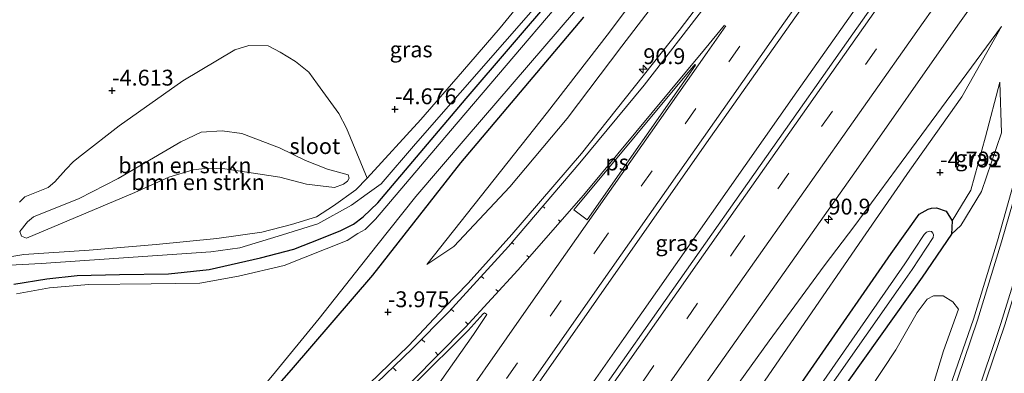
# Model space of a CAD drawing. Units: metres. Extents: x 159992 to 169731, y 506250 to 512502.
# Drawn here: x 165798 to 165953, y 510545 to 510601 of the extents above; entities that cross this region are included whole.
import ezdxf
from ezdxf.enums import TextEntityAlignment as Align

# ---------------------------------------------------------------- set-up
doc = ezdxf.new("R2010")
doc.units = ezdxf.units.M
doc.linetypes.add('VW-3-9_STREEP', pattern=[12, 3, -9])
doc.layers.get('0').update_dxf_attribs({"lineweight": 25})
for name, color, linetype, lineweight in [('B-ME-AM-KILOMETR-S-B1', 7, 'Continuous', 18), ('B-ME-BV-GELEIDECONSTRUCTIE-GELEIDERAIL-L-B1', 213, 'BV-GELEIDERAIL', 18), ('B-ME-GR-BOMENSTRUIKEN-GV-B6', 93, 'Continuous', 18), ('B-ME-GR-BOOM-GV-B6', 93, 'Continuous', 18), ('B-ME-GW-KRUINLIJN-L-B1', 93, 'Continuous', 18), ('B-ME-GW-TEENLIJN-L-B1', 93, 'Continuous', 18), ('B-ME-IE-GRASLAND-GV-B6', 93, 'Continuous', 18), ('B-ME-IE-HULPGEOMETRIE-L-B1', 53, 'Continuous', 18), ('B-ME-OG-WATER-GV-B6', 153, 'Continuous', 18), ('B-ME-VH-VERH_SOORT-BITUMEN-GV-B6', 8, 'IE-TERREINAFSCHEIDING-NATUURLIJK-HOUTWAL', 18), ('B-ME-VW-MARKERING-39STREEP-015-L-B1', 255, 'VW-3-9_STREEP', 18), ('B-ME-VW-MARKERING-STREEP-015-L-B1', 7, 'Continuous', 18), ('B-ME-VW-MARKERING-VLAKMARK-GV-B6', 7, 'Continuous', 18)]:
    doc.layers.add(name, color=color, linetype=linetype, lineweight=lineweight)
doc.layers.add('B-ME-GW-HOOGTEPUNT-S-B1', color=10, linetype='Continuous')
doc.layers.add('B-ME-GW-INSTEEKWATERGANG-L-B1', color=10, linetype='Continuous')
doc.styles.add('NLCS-ISO', font='NLCS-ISO.TTF')
doc.linetypes.add('BV-GELEIDERAIL', pattern='A,10,-3,[108,NLCS.SHX,S=1,R=0,X=0,Y=0],-3', length=16)
doc.linetypes.add('IE-TERREINAFSCHEIDING-NATUURLIJK-HOUTWAL', pattern='A,7,-1.5,[67,NLCS.SHX,S=0.75,R=45,X=0,Y=0],-1.5,7,-1.5,[70,NLCS.SHX,S=0.75,R=0,X=0,Y=0],-1.5', length=20)

# ---------------------------------------------------------------- blocks, each defined once
blk = doc.blocks.new('hecto')
for p, q in [((0, 0.625), (-0.625, 0)), ((0, -0.625), (0, 0.625)), ((-0.625, 0), (0.625, 0)), ((0.625, 0), (0, -0.625))]:
    blk.add_line(p, q)
blk = doc.blocks.new('hoogtepunt')
for p, q in [((-0.5, 0), (0.5, 0)), ((0, 0.5), (0, -0.5))]:
    blk.add_line(p, q)

msp = doc.modelspace()

# ---------------------------------------------------------------- linework, layer by layer
at = {"layer": 'B-ME-BV-GELEIDECONSTRUCTIE-GELEIDERAIL-L-B1'}
msp.add_polyline3d([(165800.7441, 510417.7438, -2.6077), (165813.185, 510435.8134, -2.6164), (165840.1162, 510474.7512, -2.6012), (165867.0492, 510513.4805, -2.572), (165893.1542, 510550.8123, -2.5842), (165920.4268, 510589.6903, -2.5586), (165941.4852, 510619.6037, -2.518), (165968.9817, 510658.3212, -2.5585), (165996.5354, 510697.029, -2.5244), (166006.1625, 510710.4631, -2.5209)], dxfattribs=at)
at = {"layer": 'B-ME-GR-BOMENSTRUIKEN-GV-B6'}
for points in [[(165884.783, 510613.43, -4.714), (165873.659, 510599.803, -4.728), (165867.737, 510592.918, -4.714), (165861.122, 510585.316, -4.748), (165852.699, 510576.078, -4.687)], [(165852.699, 510576.078, -4.687), (165849.409, 510583.987, -4.647), (165848.243, 510586.273, -4.633), (165844.86, 510590.877, -4.66), (165843.477, 510592.816, -4.687), (165841.422, 510594.452, -4.687), (165838.993, 510595.969, -4.687), (165837.099, 510596.924, -4.687), (165834.022, 510596.995, -4.687), (165831.848, 510596.313, -4.687), (165823.644, 510591.444, -4.512), (165813.601, 510584.341, -4.485), (165807.657, 510579.719, -4.485), (165806.385, 510578.711, -4.491), (165805.213, 510577.436, -4.491), (165803.488, 510575.482, -4.498), (165802.421, 510574.63, -4.498), (165798.736, 510573.151, -4.606), (165797.906, 510572.313, -4.606)], [(165797.906, 510572.313, -4.606), (165798.736, 510573.151, -4.606), (165802.421, 510574.63, -4.498), (165803.488, 510575.482, -4.498), (165805.213, 510577.436, -4.491), (165806.385, 510578.711, -4.491), (165807.657, 510579.719, -4.485), (165813.601, 510584.341, -4.485), (165823.644, 510591.444, -4.512), (165831.848, 510596.313, -4.687), (165834.022, 510596.995, -4.687), (165837.099, 510596.924, -4.687), (165838.993, 510595.969, -4.687), (165841.422, 510594.452, -4.687), (165843.477, 510592.816, -4.687), (165844.86, 510590.877, -4.66), (165848.243, 510586.273, -4.633), (165849.409, 510583.987, -4.647), (165852.699, 510576.078, -4.687)], [(165798.986, 510566.626, -4.235), (165798.203, 510566.958, -4.154), (165797.943, 510567.681, -4.181), (165799.159, 510569.21, -4.066), (165800.087, 510570.006, -4.215), (165807.319, 510572.861, -3.81), (165813.437, 510576.027, -3.594), (165823.347, 510581.812, -3.324), (165826.54, 510583.344, -3.324), (165829.838, 510583.572, -3.324), (165832.94, 510583.121, -3.297), (165838.893, 510580.869, -3.459), (165842.971, 510578.882, -3.553), (165846.441, 510577.477, -4.026), (165849.712, 510576.608, -4.377), (165849.839, 510576.092, -4.377), (165849.584, 510575.599, -4.377), (165848.946, 510575.131, -4.377), (165847.526, 510574.59, -4.377), (165843.131, 510575.152, -3.945), (165838.941, 510576.25, -3.648), (165830.234, 510577.569, -3.324), (165827.536, 510577.664, -3.243), (165825.266, 510577.38, -3.243), (165821.43, 510576.237, -3.324), (165816.1, 510573.81, -3.526), (165798.986, 510566.626, -4.235)], [(165798.986, 510566.626, -4.235), (165816.1, 510573.81, -3.526), (165821.43, 510576.237, -3.324), (165825.266, 510577.38, -3.243), (165827.536, 510577.664, -3.243), (165830.234, 510577.569, -3.324), (165838.941, 510576.25, -3.648), (165843.131, 510575.152, -3.945), (165847.526, 510574.59, -4.377), (165848.946, 510575.131, -4.377), (165849.584, 510575.599, -4.377), (165849.839, 510576.092, -4.377), (165849.712, 510576.608, -4.377), (165846.441, 510577.477, -4.026), (165842.971, 510578.882, -3.553), (165838.893, 510580.869, -3.459), (165832.94, 510583.121, -3.297), (165829.838, 510583.572, -3.324), (165826.54, 510583.344, -3.324), (165823.347, 510581.812, -3.324), (165813.437, 510576.027, -3.594), (165807.319, 510572.861, -3.81), (165800.087, 510570.006, -4.215), (165799.159, 510569.21, -4.066), (165797.943, 510567.681, -4.181), (165798.203, 510566.958, -4.154), (165798.986, 510566.626, -4.235)], [(165852.699, 510576.078, -4.687), (165850.882, 510574.25, -4.653), (165847.371, 510571.698, -4.586), (165844.701, 510569.995, -4.593), (165840.749, 510568.797, -4.552), (165836.083, 510567.579, -4.552), (165829.011, 510566.557, -4.545), (165819.43, 510565.641, -4.545), (165808.882, 510564.749, -4.512), (165798.572, 510564.075, -4.586), (165793.183, 510563.181, -4.626)]]:
    msp.add_polyline3d(points, dxfattribs=at)
at = {"layer": 'B-ME-GR-BOOM-GV-B6'}
msp.add_polyline3d([(165851.12, 510425.087, -4.49), (165859.52, 510439.683, -4.499), (165870.93, 510455.818, -4.478), (165883.186, 510474.106, -4.499), (165895.13, 510493.42, -4.315), (165901.574, 510502.06, -4.223), (165904.146, 510505.069, -4.223), (165911.061, 510514.109, -4.223), (165924.198, 510533.233, -4.223), (165931.793, 510542.685, -4.223), (165935.99, 510549.027, -4.219), (165939.382, 510554.913, -4.219), (165940.919, 510557.024, -4.216), (165941.948, 510557.518, -4.214), (165943.471, 510557.559, -4.185), (165944.995, 510556.612, -4.155), (165945.859, 510555.417, -4.138), (165943.534, 510548.871, -4.143), (165941.397, 510541.905, -4.189), (165937.121, 510534.955, -4.24), (165927.275, 510519.805, -4.306), (165923.815, 510515.383, -4.306)], dxfattribs=at)
at = {"layer": 'B-ME-GW-INSTEEKWATERGANG-L-B1'}
for points in [[(165796.999, 510559.359, -4.719), (165802.196, 510560.223, -4.59), (165807.002, 510560.731, -4.67), (165813.636, 510560.883, -4.578), (165821.404, 510561.009, -4.678), (165827.796, 510561.695, -4.732), (165835.886, 510563.506, -4.803), (165841.143, 510564.876, -4.845), (165845.308, 510566.504, -4.891), (165848.556, 510567.842, -4.9), (165850.537, 510568.832, -4.908), (165852.075, 510569.97, -5.057), (165854.386, 510572.177, -5.047), (165868.29, 510588.617, -4.862), (165882.263, 510604.998, -4.939)], [(165728.116, 510481.142, -4.651), (165737.622, 510491.297, -4.868), (165748.013, 510502.277, -4.678), (165758.731, 510514.504, -4.674), (165771.409, 510527.557, -4.636), (165771.963, 510528.031, -4.628), (165772.447, 510528.215, -4.628), (165772.759, 510528.202, -4.624), (165773.38, 510527.902, -4.624), (165794.259, 510508.743, -4.603), (165795.565, 510508.322, -4.603), (165796.97, 510508.437, -4.603), (165798.778, 510508.962, -4.599), (165801.214, 510510.399, -4.57), (165815.68, 510520.698, -4.361), (165818.352, 510522.858, -4.319), (165827.396, 510530.909, -4.306), (165834.643, 510538.906, -4.281), (165840.772, 510545.877, -4.285), (165853.571, 510560.815, -4.259), (165867.465, 510578.484, -4.657), (165886.843, 510601.459, -4.635)], [(165911.866, 510530.373, -4.674), (165923.574, 510547.3, -4.655), (165935.282, 510564.227, -4.635), (165939.67, 510570.425, -4.802), (165941.087, 510571.217, -4.797), (165941.649, 510571.38, -4.797), (165942.429, 510571.389, -4.802), (165943.945, 510570.895, -4.856), (165944.859, 510569.348, -4.83), (165944.789, 510567.238, -4.747), (165940.156, 510560.478, -4.649), (165933.52, 510551.197, -4.695), (165918.465, 510530.016, -4.727)]]:
    msp.add_polyline3d(points, dxfattribs=at)
at = {"layer": 'B-ME-GW-KRUINLIJN-L-B1'}
for points in [[(165862.106, 510562.449, -4.082), (165866.328, 510565.323, -3.963), (165875.169, 510574.719, -3.926), (165884.216, 510585.514, -3.804), (165892.825, 510596.882, -3.758), (165906.045, 510614.211, -3.851), (165920.182, 510633.955, -3.846), (165933.196, 510652.006, -3.825), (165945.946, 510670.411, -3.767), (165965.209, 510696.882, -3.861), (165985.9, 510725.636, -3.758), (165987.239, 510727.373, -3.759)], [(165952.658, 510599.998, -3.867), (165936.12, 510577.54, -3.846), (165929.555, 510568.632, -3.767)], [(165952.404, 510591.243, -4.295), (165952.675, 510583.243, -4.237), (165949.481, 510573.997, -4.242), (165946.256, 510568.63, -4.499), (165944.789, 510567.238, -4.747)], [(165798.986, 510566.626, -4.235), (165798.203, 510566.958, -4.154), (165797.943, 510567.681, -4.181), (165799.159, 510569.21, -4.066), (165800.087, 510570.006, -4.215), (165807.319, 510572.861, -3.81), (165813.437, 510576.027, -3.594), (165823.347, 510581.812, -3.324), (165826.54, 510583.344, -3.324), (165829.838, 510583.572, -3.324), (165832.94, 510583.121, -3.297), (165838.893, 510580.869, -3.459), (165842.971, 510578.882, -3.553), (165846.441, 510577.477, -4.026), (165849.712, 510576.608, -4.377), (165849.839, 510576.092, -4.377), (165849.584, 510575.599, -4.377), (165848.946, 510575.131, -4.377), (165847.526, 510574.59, -4.377), (165843.131, 510575.152, -3.945), (165838.941, 510576.25, -3.648), (165830.234, 510577.569, -3.324), (165827.536, 510577.664, -3.243), (165825.266, 510577.38, -3.243), (165821.43, 510576.237, -3.324), (165816.1, 510573.81, -3.526), (165798.986, 510566.626, -4.235)], [(165929.555, 510568.632, -3.767), (165924.688, 510562.256, -3.78), (165916.045, 510550.429, -3.729), (165906.58, 510537.311, -3.776), (165899.86, 510527.373, -3.801), (165890.256, 510513.784, -3.716), (165881.476, 510501.993, -3.657), (165871.808, 510487.804, -3.729), (165864.273, 510476.823, -3.729), (165857.6, 510467.586, -3.759), (165856.994, 510466.635, -3.793), (165840.669, 510441.78, -3.835)]]:
    msp.add_polyline3d(points, dxfattribs=at)
at = {"layer": 'B-ME-GW-TEENLIJN-L-B1'}
for points in [[(165862.106, 510562.449, -4.082), (165881.091, 510586.502, -4.305), (165890.53, 510598.648, -4.301), (165907.534, 510621.34, -4.381), (165917.624, 510635.206, -4.44), (165937.095, 510663.733, -4.457), (165960.113, 510696.206, -4.541), (165975.574, 510718.017, -4.427), (165984.421, 510729.888, -4.425)], [(165858.921, 510464.26, -4.214), (165874.426, 510485.674, -4.281), (165891.887, 510510.333, -4.327), (165909.739, 510535.988, -4.357), (165931.284, 510567.302, -4.365), (165938.235, 510577.356, -4.402), (165946.406, 510588.899, -4.372), (165952.658, 510599.998, -3.867)], [(165797.906, 510572.313, -4.606), (165798.736, 510573.151, -4.606), (165802.421, 510574.63, -4.498), (165803.488, 510575.482, -4.498), (165805.213, 510577.436, -4.491), (165806.385, 510578.711, -4.491), (165807.657, 510579.719, -4.485), (165813.601, 510584.341, -4.485), (165823.644, 510591.444, -4.512), (165831.848, 510596.313, -4.687), (165834.022, 510596.995, -4.687), (165837.099, 510596.924, -4.687), (165838.993, 510595.969, -4.687), (165841.422, 510594.452, -4.687), (165843.477, 510592.816, -4.687), (165844.86, 510590.877, -4.66), (165848.243, 510586.273, -4.633), (165849.409, 510583.987, -4.647), (165852.699, 510576.078, -4.687), (165850.882, 510574.25, -4.653), (165847.371, 510571.698, -4.586), (165844.701, 510569.995, -4.593), (165840.749, 510568.797, -4.552), (165836.083, 510567.579, -4.552), (165829.011, 510566.557, -4.545), (165819.43, 510565.641, -4.545), (165808.882, 510564.749, -4.512), (165798.572, 510564.075, -4.586), (165793.183, 510563.181, -4.626)], [(165944.859, 510569.348, -4.83), (165947.81, 510574.2, -4.783), (165950.154, 510582.619, -4.583), (165952.404, 510591.243, -4.295)]]:
    msp.add_polyline3d(points, dxfattribs=at)
at = {"layer": 'B-ME-IE-GRASLAND-GV-B6'}
for points in [[(165987.239, 510727.373, -3.759), (165985.9, 510725.636, -3.758), (165965.209, 510696.882, -3.861), (165945.946, 510670.411, -3.767), (165933.196, 510652.006, -3.825), (165920.182, 510633.955, -3.846), (165906.045, 510614.211, -3.851), (165892.825, 510596.882, -3.758), (165884.216, 510585.514, -3.804), (165875.169, 510574.719, -3.926), (165866.328, 510565.323, -3.963), (165862.106, 510562.449, -4.082), (165881.091, 510586.502, -4.305), (165890.53, 510598.648, -4.301), (165907.534, 510621.34, -4.381), (165917.624, 510635.206, -4.44), (165937.095, 510663.733, -4.457), (165960.113, 510696.206, -4.541), (165975.574, 510718.017, -4.427), (165984.421, 510729.888, -4.425), (165987.239, 510727.373, -3.759)], [(165795.4136, 510422.3968, -3.2085), (165799.421, 510428.2283, -3.2099), (165826.804, 510467.8278, -3.2145), (165853.042, 510505.5815, -3.2006), (165880.1692, 510544.432, -3.197), (165906.1838, 510581.6429, -3.1863), (165931.5132, 510617.5511, -3.1519), (165957.8263, 510654.7298, -3.1513), (165983.009, 510690.1217, -3.1203), (166000.9018, 510715.1636, -3.137), (166007.5829, 510709.194, -3.2254), (165983.3021, 510675.17, -3.2177), (165956.1057, 510636.955, -3.2293), (165929.2092, 510598.8429, -3.252), (165902.037, 510560.17, -3.2936), (165874.3961, 510520.842, -3.2704), (165847.0191, 510481.5209, -3.2792), (165820.4553, 510443.1346, -3.2915), (165802.1121, 510416.5496, -3.2882), (165795.4136, 510422.3968, -3.2085)], [(165811.902, 510408.0036, -3.6143), (165829.8362, 510434.064, -3.603), (165853.053, 510467.6207, -3.6131), (165878.522, 510504.2727, -3.5951), (165903.9279, 510540.675, -3.6133), (165929.7632, 510577.2697, -3.5902), (165945.7976, 510600.1834, -3.5559), (165968.774, 510632.444, -3.525)], [(165907.534, 510621.34, -4.381), (165890.53, 510598.648, -4.301), (165881.091, 510586.502, -4.305), (165862.106, 510562.449, -4.082), (165866.328, 510565.323, -3.963), (165875.169, 510574.719, -3.926), (165884.216, 510585.514, -3.804), (165892.825, 510596.882, -3.758), (165906.045, 510614.211, -3.851)], [(165793.183, 510563.181, -4.626), (165798.572, 510564.075, -4.586), (165808.882, 510564.749, -4.512), (165819.43, 510565.641, -4.545), (165829.011, 510566.557, -4.545), (165836.083, 510567.579, -4.552), (165840.749, 510568.797, -4.552), (165844.701, 510569.995, -4.593), (165847.371, 510571.698, -4.586), (165850.882, 510574.25, -4.653), (165852.699, 510576.078, -4.687), (165861.122, 510585.316, -4.748), (165867.737, 510592.918, -4.714), (165873.659, 510599.803, -4.728), (165884.783, 510613.43, -4.714)], [(165909.103, 510608.9031, -3.4853), (165901.853, 510599.372, -3.509), (165886.4927, 510579.9862, -3.5122), (165875.4839, 510567.2208, -3.5796), (165868.6007, 510559.548, -3.5849), (165864.8808, 510555.6976, -3.6084), (165859.21, 510549.675, -3.606), (165845.319, 510536.25, -3.713), (165837.333, 510529.102, -3.733), (165822.315, 510516.963, -3.754), (165814.589, 510511.052, -3.794), (165787.643, 510491.435, -4.061), (165780.772, 510486.022, -4.013), (165777.688, 510484.056, -4.02), (165770.067, 510479.503, -4.093), (165767.384, 510477.646, -4.084), (165763.174, 510473.73, -4.092), (165758.768, 510469.078, -4.038), (165758.074, 510469.772, -4.071), (165758.0037, 510469.5396, -4.046), (165757.86, 510469.344, -4.021), (165757.6599, 510469.2079, -4.0405), (165757.426, 510469.146, -4.06), (165758.145, 510468.433, -4.036)], [(165794.36, 510562.241, -4.783), (165801.325, 510562.639, -4.783), (165828.05, 510564.495, -4.62), (165832.619, 510565.088, -4.62), (165838.647, 510566.945, -4.62), (165844.897, 510568.899, -4.62), (165850.228, 510571.822, -4.645), (165852.692, 510573.609, -4.645), (165854.884, 510575.199, -4.645), (165860.297, 510581.515, -4.707), (165881.423, 510605.652, -4.787)], [(165881.423, 510605.652, -4.787), (165860.297, 510581.515, -4.707), (165854.884, 510575.199, -4.645), (165852.692, 510573.609, -4.645), (165850.228, 510571.822, -4.645), (165844.897, 510568.899, -4.62), (165838.647, 510566.945, -4.62), (165832.619, 510565.088, -4.62), (165828.05, 510564.495, -4.62), (165801.325, 510562.639, -4.783), (165794.36, 510562.241, -4.783)], [(165882.263, 510604.998, -4.939), (165868.29, 510588.617, -4.862), (165854.386, 510572.177, -5.047), (165852.075, 510569.97, -5.057), (165850.537, 510568.832, -4.908), (165848.556, 510567.842, -4.9), (165845.308, 510566.504, -4.891), (165841.143, 510564.876, -4.845), (165835.886, 510563.506, -4.803), (165827.796, 510561.695, -4.732), (165821.404, 510561.009, -4.678), (165813.636, 510560.883, -4.578), (165807.002, 510560.731, -4.67), (165802.196, 510560.223, -4.59), (165796.999, 510559.359, -4.719)], [(165796.999, 510559.359, -4.719), (165802.196, 510560.223, -4.59), (165807.002, 510560.731, -4.67), (165813.636, 510560.883, -4.578), (165821.404, 510561.009, -4.678), (165827.796, 510561.695, -4.732), (165835.886, 510563.506, -4.803), (165841.143, 510564.876, -4.845), (165845.308, 510566.504, -4.891), (165848.556, 510567.842, -4.9), (165850.537, 510568.832, -4.908), (165852.075, 510569.97, -5.057), (165854.386, 510572.177, -5.047), (165868.29, 510588.617, -4.862), (165882.263, 510604.998, -4.939)], [(165883.36, 510604.162, -5.422), (165865.839, 510583.539, -5.422), (165853.982, 510569.638, -5.422), (165852.37, 510567.997, -5.422), (165851.236, 510567.342, -5.422), (165849.556, 510566.233, -5.422), (165839.59, 510562.324, -5.422), (165832.408, 510560.633, -5.422), (165826.315, 510559.556, -5.422), (165818.628, 510559.404, -5.422), (165808.837, 510559.343, -5.422), (165802.642, 510558.806, -5.422), (165797.446, 510557.835, -5.422)], [(165886.843, 510601.459, -4.635), (165867.465, 510578.484, -4.657), (165853.571, 510560.815, -4.259), (165840.772, 510545.877, -4.285), (165834.643, 510538.906, -4.281), (165827.396, 510530.909, -4.306), (165818.352, 510522.858, -4.319), (165815.68, 510520.698, -4.361), (165801.214, 510510.399, -4.57), (165798.778, 510508.962, -4.599), (165796.97, 510508.437, -4.603)], [(165796.97, 510508.437, -4.603), (165798.778, 510508.962, -4.599), (165801.214, 510510.399, -4.57), (165815.68, 510520.698, -4.361), (165818.352, 510522.858, -4.319), (165827.396, 510530.909, -4.306), (165834.643, 510538.906, -4.281), (165840.772, 510545.877, -4.285), (165853.571, 510560.815, -4.259), (165867.465, 510578.484, -4.657), (165886.843, 510601.459, -4.635)], [(165797.44, 510509.878, -5.422), (165798.495, 510510.419, -5.422), (165812.269, 510519.808, -5.422), (165819.619, 510525.92, -5.422), (165825.533, 510531.322, -5.422), (165831.537, 510537.527, -5.422), (165837.789, 510544.951, -5.422), (165845.116, 510553.938, -5.422), (165854.194, 510565.456, -5.422), (165860.369, 510573.169, -5.422), (165868.124, 510582.304, -5.422), (165885.513, 510602.506, -5.422)], [(165858.921, 510464.26, -4.214), (165840.669, 510441.78, -3.835), (165856.994, 510466.635, -3.793), (165857.6, 510467.586, -3.759), (165864.273, 510476.823, -3.729), (165871.808, 510487.804, -3.729), (165881.476, 510501.993, -3.657), (165890.256, 510513.784, -3.716), (165899.86, 510527.373, -3.801), (165906.58, 510537.311, -3.776), (165916.045, 510550.429, -3.729), (165924.688, 510562.256, -3.78), (165929.555, 510568.632, -3.767), (165936.12, 510577.54, -3.846), (165952.658, 510599.998, -3.867), (165946.406, 510588.899, -4.372), (165938.235, 510577.356, -4.402), (165931.284, 510567.302, -4.365), (165909.739, 510535.988, -4.357), (165891.887, 510510.333, -4.327), (165874.426, 510485.674, -4.281), (165858.921, 510464.26, -4.214)], [(165909.739, 510535.988, -4.357), (165931.284, 510567.302, -4.365), (165938.235, 510577.356, -4.402), (165946.406, 510588.899, -4.372), (165952.658, 510599.998, -3.867), (165936.12, 510577.54, -3.846), (165929.555, 510568.632, -3.767), (165924.688, 510562.256, -3.78), (165916.045, 510550.429, -3.729), (165906.58, 510537.311, -3.776)], [(165928.734, 510485.726, -4.194), (165934.486, 510496.474, -4.196), (165937.361, 510501.984, -4.205), (165940.313, 510500.513, -4.218), (165940.2931, 510500.7593, -4.219), (165940.364, 510500.996, -4.22), (165940.5059, 510501.1816, -4.212), (165940.703, 510501.307, -4.204), (165937.748, 510502.786, -4.208), (165939.867, 510507.637, -4.207), (165944.872, 510518.672, -4.171), (165946.727, 510523.319, -4.162), (165947.273, 510525.111, -4.151), (165947.709, 510527.04, -4.124), (165949.003, 510540.353, -4.069), (165949.347, 510541.647, -4.063), (165953.173, 510552.951, -4.023), (165956.978, 510565.353, -3.983), (165960.461, 510577.755, -3.996), (165966.824, 510601.097, -3.89)], [(165918.465, 510530.016, -4.727), (165933.52, 510551.197, -4.695), (165940.156, 510560.478, -4.649), (165944.789, 510567.238, -4.747), (165946.256, 510568.63, -4.499), (165949.481, 510573.997, -4.242), (165952.675, 510583.243, -4.237), (165952.404, 510591.243, -4.295), (165950.154, 510582.619, -4.583), (165947.81, 510574.2, -4.783), (165944.859, 510569.348, -4.83), (165943.945, 510570.895, -4.856), (165942.429, 510571.389, -4.802), (165941.649, 510571.38, -4.797), (165941.087, 510571.217, -4.797), (165939.67, 510570.425, -4.802), (165935.282, 510564.227, -4.635)], [(165944.789, 510567.238, -4.747), (165944.859, 510569.348, -4.83), (165947.81, 510574.2, -4.783), (165950.154, 510582.619, -4.583), (165952.404, 510591.243, -4.295), (165952.675, 510583.243, -4.237), (165949.481, 510573.997, -4.242), (165946.256, 510568.63, -4.499), (165944.789, 510567.238, -4.747)], [(165955.502, 510578.577, -3.994), (165952.037, 510566.181, -4.005), (165948.249, 510553.872, -4.024), (165944.117, 510541.915, -4.043)], [(165832.933, 510417.453, -4.703), (165845.044, 510434.529, -4.716), (165854.501, 510447.875, -4.727), (165855.73, 510449.718, -4.728), (165857.106, 510452.076, -4.728), (165858.521, 510454.859, -4.727), (165863.138, 510461.113, -4.714), (165866.936, 510466.259, -4.703), (165886.934, 510494.746, -4.707), (165899.4, 510512.559, -4.691), (165911.866, 510530.373, -4.674), (165923.574, 510547.3, -4.655), (165935.282, 510564.227, -4.635), (165939.67, 510570.425, -4.802), (165941.087, 510571.217, -4.797), (165941.649, 510571.38, -4.797), (165942.429, 510571.389, -4.802), (165943.945, 510570.895, -4.856), (165944.859, 510569.348, -4.83)], [(165944.859, 510569.348, -4.83), (165944.789, 510567.238, -4.747), (165940.156, 510560.478, -4.649), (165933.52, 510551.197, -4.695), (165918.465, 510530.016, -4.727), (165903.41, 510508.836, -4.758), (165884.12, 510481.22, -4.678), (165869.577, 510459.943, -4.527), (165868.083, 510457.629, -4.515), (165865.557, 510453.685, -4.655), (165864.998, 510452.288, -4.652), (165864.217, 510449.942, -4.643), (165863.023, 510446.676, -4.628), (165848.458, 510425.296, -4.553)], [(165916.558, 510530.25, -5.919), (165936.38, 510558.509, -5.919), (165938.56, 510561.706, -5.919), (165941.909, 510566.72, -5.917), (165941.96, 510567.127, -5.917), (165941.858, 510567.429, -5.917), (165941.627, 510567.661, -5.917), (165941.341, 510567.72, -5.917), (165940.829, 510567.574, -5.917), (165940.463, 510567.212, -5.917), (165937.397, 510562.601, -5.919), (165918.915, 510535.964, -5.919)], [(165935.282, 510564.227, -4.635), (165923.574, 510547.3, -4.655), (165911.866, 510530.373, -4.674)], [(165941.397, 510541.905, -4.189), (165943.534, 510548.871, -4.143), (165945.859, 510555.417, -4.138), (165944.995, 510556.612, -4.155), (165943.471, 510557.559, -4.185), (165941.948, 510557.518, -4.214), (165940.919, 510557.024, -4.216), (165939.382, 510554.913, -4.219), (165935.99, 510549.027, -4.219), (165931.793, 510542.685, -4.223)], [(165792.276, 510489.183, -3.936), (165801.877, 510496.104, -3.966), (165819.199, 510508.803, -3.756), (165827.755, 510515.319, -3.703), (165836.135, 510522.088, -3.656), (165844.443, 510529.047, -3.617), (165852.382, 510536.263, -3.556), (165860.17, 510543.676, -3.556), (165868.5915, 510552.0859, -3.514), (165870.9742, 510554.7153, -3.5238), (165871.1778, 510554.8707, -3.5194), (165871.5207, 510554.6512, -3.5474), (165871.5389, 510554.5841, -3.5406), (165869.4691, 510551.4276, -3.5124), (165857.8127, 510534.9263, -3.5258), (165844.4569, 510515.6028, -3.513), (165824.1015, 510486.464, -3.5303), (165799.92, 510451.4942, -3.532), (165785.7338, 510430.8691, -3.5204)]]:
    msp.add_polyline3d(points, dxfattribs=at)
at = {"layer": 'B-ME-IE-HULPGEOMETRIE-L-B1'}
msp.add_polyline3d([(165881.423, 510605.652, -4.787), (165860.297, 510581.515, -4.707), (165854.884, 510575.199, -4.645), (165852.692, 510573.609, -4.645), (165850.228, 510571.822, -4.645), (165844.897, 510568.899, -4.62), (165838.647, 510566.945, -4.62), (165832.619, 510565.088, -4.62), (165828.05, 510564.495, -4.62), (165801.325, 510562.639, -4.783), (165794.36, 510562.241, -4.783), (165793.145, 510561.703, -4.783), (165790.014, 510560.316, -4.485), (165786.301, 510557.565, -4.485), (165781.057, 510552.881, -4.485), (165765.247, 510535.643, -4.485), (165749.437, 510518.405, -4.485), (165733.628, 510501.167, -4.485), (165720.977, 510487.374, -4.485)], dxfattribs=at)
at = {"layer": 'B-ME-OG-WATER-GV-B6'}
for points in [[(165797.446, 510557.835, -5.422), (165802.642, 510558.806, -5.422), (165808.837, 510559.343, -5.422), (165818.628, 510559.404, -5.422), (165826.315, 510559.556, -5.422), (165832.408, 510560.633, -5.422), (165839.59, 510562.324, -5.422), (165849.556, 510566.233, -5.422), (165851.236, 510567.342, -5.422), (165852.37, 510567.997, -5.422), (165853.982, 510569.638, -5.422), (165865.839, 510583.539, -5.422), (165883.36, 510604.162, -5.422)], [(165885.513, 510602.506, -5.422), (165868.124, 510582.304, -5.422), (165860.369, 510573.169, -5.422), (165854.194, 510565.456, -5.422), (165845.116, 510553.938, -5.422), (165837.789, 510544.951, -5.422), (165831.537, 510537.527, -5.422), (165825.533, 510531.322, -5.422), (165819.619, 510525.92, -5.422), (165812.269, 510519.808, -5.422), (165798.495, 510510.419, -5.422), (165797.44, 510509.878, -5.422)], [(165918.915, 510535.964, -5.919), (165937.397, 510562.601, -5.919), (165940.463, 510567.212, -5.917), (165940.829, 510567.574, -5.917), (165941.341, 510567.72, -5.917), (165941.627, 510567.661, -5.917), (165941.858, 510567.429, -5.917), (165941.96, 510567.127, -5.917), (165941.909, 510566.72, -5.917), (165938.56, 510561.706, -5.919), (165936.38, 510558.509, -5.919), (165916.558, 510530.25, -5.919)]]:
    msp.add_polyline3d(points, dxfattribs=at)
at = {"layer": 'B-ME-VH-VERH_SOORT-BITUMEN-GV-B6'}
for points in [[(165853.053, 510467.6207, -3.6131), (165829.8362, 510434.064, -3.603), (165811.902, 510408.0036, -3.6143), (165802.1121, 510416.5496, -3.2882), (165820.4553, 510443.1346, -3.2915), (165847.0191, 510481.5209, -3.2792), (165874.3961, 510520.842, -3.2704), (165902.037, 510560.17, -3.2936), (165929.2092, 510598.8429, -3.252), (165956.1057, 510636.955, -3.2293)], [(165968.774, 510632.444, -3.525), (165945.7976, 510600.1834, -3.5559), (165929.7632, 510577.2697, -3.5902), (165903.9279, 510540.675, -3.6133), (165878.522, 510504.2727, -3.5951), (165853.053, 510467.6207, -3.6131)], [(165931.5132, 510617.5511, -3.1519), (165906.1838, 510581.6429, -3.1863), (165880.1692, 510544.432, -3.197), (165853.042, 510505.5815, -3.2006), (165826.804, 510467.8278, -3.2145), (165799.421, 510428.2283, -3.2099), (165795.4136, 510422.3968, -3.2085)], [(165758.145, 510468.433, -4.036), (165758.768, 510469.078, -4.038), (165763.174, 510473.73, -4.092), (165767.384, 510477.646, -4.084), (165770.067, 510479.503, -4.093), (165777.688, 510484.056, -4.02), (165780.772, 510486.022, -4.013), (165787.643, 510491.435, -4.061), (165814.589, 510511.052, -3.794), (165822.315, 510516.963, -3.754), (165837.333, 510529.102, -3.733), (165845.319, 510536.25, -3.713), (165859.21, 510549.675, -3.606), (165864.8808, 510555.6976, -3.6084), (165868.6007, 510559.548, -3.5849), (165875.4839, 510567.2208, -3.5796), (165886.4927, 510579.9862, -3.5122), (165901.853, 510599.372, -3.509), (165909.103, 510608.9031, -3.4853)], [(165857.708, 510418.452, -4.196), (165874.7987, 510435.8727, -4.1509), (165881.3303, 510443.0733, -4.1755), (165883.415, 510445.393, -4.185), (165891.11, 510454.377, -4.177), (165892.0863, 510455.5684, -4.1635), (165899.717, 510465.066, -4.126), (165905.609, 510473.04, -4.173), (165908.675, 510477.622, -4.2), (165909.203, 510478.353, -4.184), (165912.7887, 510483.3691, -4.1334), (165918.5753, 510492.979, -4.0849), (165923.946, 510502.889, -4.084), (165929.084, 510513.494, -4.083), (165935.567, 510527.252, -4.07), (165938.838, 510533.032, -4.06), (165942.927, 510539.991, -4.031), (165943.603, 510540.841, -4.036), (165944.117, 510541.915, -4.043), (165948.249, 510553.872, -4.024), (165952.037, 510566.181, -4.005), (165955.502, 510578.577, -3.994), (165963.5013, 510608.9256, -3.7456)], [(165966.824, 510601.097, -3.89), (165960.461, 510577.755, -3.996), (165956.978, 510565.353, -3.983), (165953.173, 510552.951, -4.023), (165949.347, 510541.647, -4.063), (165949.003, 510540.353, -4.069), (165947.709, 510527.04, -4.124), (165947.273, 510525.111, -4.151), (165946.727, 510523.319, -4.162), (165944.872, 510518.672, -4.171), (165939.867, 510507.637, -4.207), (165937.748, 510502.786, -4.208), (165937.361, 510501.984, -4.205), (165934.486, 510496.474, -4.196), (165928.734, 510485.726, -4.194), (165922.301, 510475.303, -4.184), (165915.478, 510465.388, -4.168), (165908.096, 510455.53, -4.19), (165900.578, 510446.167, -4.157), (165892.744, 510436.907, -4.182), (165888.131, 510431.699, -4.19)], [(165785.7338, 510430.8691, -3.5204), (165799.92, 510451.4942, -3.532), (165824.1015, 510486.464, -3.5303), (165844.4569, 510515.6028, -3.513), (165857.8127, 510534.9263, -3.5258), (165869.4691, 510551.4276, -3.5124), (165871.5389, 510554.5841, -3.5406), (165871.5207, 510554.6512, -3.5474), (165871.1778, 510554.8707, -3.5194), (165870.9742, 510554.7153, -3.5238), (165868.5915, 510552.0859, -3.514), (165860.17, 510543.676, -3.556), (165852.382, 510536.263, -3.556), (165844.443, 510529.047, -3.617), (165836.135, 510522.088, -3.656), (165827.755, 510515.319, -3.703), (165819.199, 510508.803, -3.756), (165801.877, 510496.104, -3.966), (165792.276, 510489.183, -3.936)]]:
    msp.add_polyline3d(points, dxfattribs=at)
at = {"layer": 'B-ME-VW-MARKERING-39STREEP-015-L-B1'}
for points in [[(165791.9868, 510425.3962, -3.2559), (165805.0245, 510444.3245, -3.2618), (165832.9073, 510484.6178, -3.2549), (165860.8994, 510524.8351, -3.2466), (165888.9748, 510564.9945, -3.2334), (165917.1635, 510605.0743, -3.2184), (165945.441, 510645.0916, -3.1644), (165973.7218, 510684.8905, -3.1738), (165997.509, 510718.195, -3.2489)], [(165805.5134, 510413.5805, -3.335), (165826.4752, 510443.9659, -3.3367), (165854.3861, 510484.2396, -3.3235), (165882.4001, 510524.4418, -3.3242), (165910.4984, 510564.5851, -3.3277), (165938.7092, 510604.6494, -3.2789), (165967.0348, 510644.6327, -3.2745), (165995.4285, 510684.5675, -3.2636), (166010.9083, 510706.223, -3.3414)]]:
    msp.add_polyline3d(points, dxfattribs=at)
at = {"layer": 'B-ME-VW-MARKERING-STREEP-015-L-B1'}
for p, q in [((165880.4784, 510571.563, -3.506), (165880.6814, 510571.374, -3.4871)), ((165882.8666, 510569.4978, -3.406), (165883.0796, 510569.2968, -3.401)), ((165875.5645, 510565.9049, -3.53), (165875.8005, 510565.6849, -3.522)), ((165877.8552, 510563.9019, -3.456), (165878.1412, 510563.6869, -3.438)), ((165870.7823, 510560.5451, -3.558), (165871.0903, 510560.2851, -3.541)), ((165872.9685, 510558.5597, -3.476), (165873.2875, 510558.2927, -3.461)), ((165865.9752, 510555.3569, -3.555), (165866.3232, 510555.0439, -3.557)), ((165868.1663, 510553.4403, -3.512), (165868.5143, 510553.0983, -3.491)), ((165861.3835, 510550.625, -3.587), (165861.7875, 510550.214, -3.567)), ((165863.4473, 510548.6583, -3.541), (165863.8513, 510548.2473, -3.521)), ((165856.8528, 510546.1447, -3.601), (165857.2538, 510545.7247, -3.585))]:
    msp.add_line(p, q, dxfattribs=at)
for points in [[(165779.6457, 510484.1932, -4.0038), (165787.944, 510491.055, -4.066), (165806.162, 510504.474, -3.866), (165814.828, 510510.806, -3.775), (165822.569, 510516.638, -3.724), (165837.592, 510528.803, -3.712), (165845.707, 510535.865, -3.689), (165852.808, 510542.454, -3.627), (165859.783, 510549.154, -3.594), (165865.5863, 510555.0107, -3.5606), (165874.9493, 510565.3053, -3.5504), (165886.2283, 510578.4812, -3.4859), (165896.3187, 510590.756, -3.4611), (165906.2918, 510603.541, -3.4273), (165915.0695, 510615.3465, -3.3932), (165926.6726, 510631.589, -3.3468), (165954.9793, 510671.5394, -3.3572), (165983.3973, 510711.4137, -3.3726), (165991.8943, 510723.2116, -3.434)], [(165794.7175, 510423.0061, -3.1679), (165805.6262, 510438.8697, -3.1737), (165833.5065, 510479.164, -3.1649), (165861.4846, 510519.3908, -3.1537), (165889.5516, 510559.5555, -3.1553), (165917.7382, 510599.6363, -3.1471), (165946.0096, 510639.6575, -3.0767), (165974.3776, 510679.6104, -3.1025), (166000.2068, 510715.7845, -3.1599)], [(165802.7637, 510415.9808, -3.2537), (165820.6824, 510441.9902, -3.2548), (165848.5898, 510482.266, -3.2436), (165876.5991, 510522.4709, -3.2252), (165904.709, 510562.6057, -3.2463), (165932.9138, 510602.6737, -3.2024), (165961.206, 510642.6803, -3.173), (165989.6023, 510682.6131, -3.1772), (166008.1985, 510708.644, -3.2469)], [(166013.6565, 510703.7676, -3.4373), (165997.0614, 510680.5376, -3.3664), (165968.6573, 510640.6102, -3.3721), (165940.3078, 510600.6445, -3.3913), (165912.1127, 510560.5695, -3.4358), (165883.9989, 510520.4375, -3.4179), (165855.9806, 510480.2388, -3.4331), (165828.0793, 510439.9586, -3.4397), (165808.2478, 510411.1935, -3.4315)], [(165944.748, 510541.456, -4.038), (165948.873, 510553.696, -3.985), (165952.68, 510566.045, -3.994), (165956.207, 510578.418, -3.974), (165964.3751, 510608.6664, -3.7161), (165968.3664, 510622.1196, -3.6116), (165970.8243, 510629.4069, -3.5664), (165974.1919, 510638.2686, -3.5139), (165977.1037, 510645.0417, -3.4765), (165981.1074, 510653.355, -3.4342), (165984.7399, 510660.0113, -3.4227), (165989.2235, 510667.3836, -3.4051), (166002.4212, 510687.3807, -3.3735), (166011.1733, 510699.8848, -3.372), (166013.8332, 510703.6098, -3.4434)], [(165948.431, 510540.92, -4.043), (165952.568, 510553.168, -4.003), (165956.377, 510565.5, -3.971), (165959.846, 510577.888, -3.978), (165967.9222, 510607.6139, -3.8429), (165972.1707, 510621.9239, -3.7097), (165975.1736, 510630.7882, -3.6582), (165978.444, 510639.255, -3.586), (165981.4002, 510645.8733, -3.5631), (165984.7474, 510652.4813, -3.5269), (165988.8803, 510659.7446, -3.4971), (165994.9171, 510669.4141, -3.5046), (166004.2538, 510683.6199, -3.4764), (166012.18, 510694.9157, -3.4702), (166016.6211, 510701.119, -3.5407)], [(165782.875, 510482.18, -3.957), (165792.057, 510489.556, -4.017), (165818.914, 510509.191, -3.756), (165827.451, 510515.733, -3.686), (165835.851, 510522.469, -3.658), (165844.021, 510529.452, -3.618), (165851.988, 510536.681, -3.558), (165859.765, 510544.08, -3.553), (165868.1305, 510552.5338, -3.473), (165876.4389, 510561.5865, -3.4573), (165886.764, 510573.4225, -3.4003), (165905.8365, 510596.3457, -3.3328), (165909.0113, 510600.1826, -3.3182)], [(165789.2435, 510427.7972, -3.3389), (165794.2579, 510435.0899, -3.3413), (165822.1285, 510475.3914, -3.3415), (165850.0888, 510515.6306, -3.3331), (165878.1377, 510555.8081, -3.3398), (165906.2967, 510595.9085, -3.3234), (165909.2073, 510600.0736, -3.3155)]]:
    msp.add_polyline3d(points, dxfattribs=at)
at = {"layer": 'B-ME-VW-MARKERING-VLAKMARK-GV-B6'}
msp.add_polyline3d([(165885.248, 510571.0928, -3.4073), (165885.7896, 510571.7229, -3.4025), (165904.3267, 510594.006, -3.339), (165904.4535, 510593.88, -3.3321), (165887.3703, 510569.526, -3.3372), (165885.248, 510571.0928, -3.4073)], dxfattribs=at)

# ---------------------------------------------------------------- block references
at = {"layer": 'B-ME-AM-KILOMETR-S-B1', "rotation": 90}
for p in [(165896.2067, 510593.2816, -3.455), (165925.3985, 510569.5684, -3.58)]:
    msp.add_blockref('hecto', p, dxfattribs=at)
at = {"layer": 'B-ME-GW-HOOGTEPUNT-S-B1', "rotation": 90}
for p in [(165812.492, 510589.896, -4.613), (165812.492, 510589.896, -4.613), (165857.074, 510586.96, -4.676), (165857.074, 510586.96, -4.676), (165942.982, 510576.991, -4.792), (165942.982, 510576.991, -4.792), (165855.953, 510554.964, -3.975), (165855.953, 510554.964, -3.975)]:
    msp.add_blockref('hoogtepunt', p, dxfattribs=at)

# ---------------------------------------------------------------- texts
at = {"layer": 'B-ME-AM-KILOMETR-S-B1', "ltscale": 0.2, "style": 'NLCS-ISO'}
for p in [(165896.2067, 510593.2816, -3.455), (165925.3985, 510569.5684, -3.58)]:
    msp.add_text('90.9', height=2.5, dxfattribs=at).set_placement(p, align=Align.BOTTOM_LEFT)
at = {"layer": 'B-ME-GR-BOMENSTRUIKEN-GV-B6', "ltscale": 0.2, "style": 'NLCS-ISO'}
for p in [(165823.9604, 510578.1077), (165826.0494, 510575.4501), (165826.0494, 510575.4501)]:
    msp.add_text('bmn en strkn', height=2.5, dxfattribs=at).set_placement(p, align=Align.MIDDLE_CENTER)
at = {"layer": 'B-ME-GW-HOOGTEPUNT-S-B1', "ltscale": 0.2, "style": 'NLCS-ISO'}
for s, p in [('-4.613', (165812.492, 510589.896, -4.613)), ('-4.613', (165812.492, 510589.896, -4.613)), ('-4.676', (165857.074, 510586.96, -4.676)), ('-4.676', (165857.074, 510586.96, -4.676)), ('-4.792', (165942.982, 510576.991, -4.792)), ('-4.792', (165942.982, 510576.991, -4.792)), ('-3.975', (165855.953, 510554.964, -3.975)), ('-3.975', (165855.953, 510554.964, -3.975))]:
    msp.add_text(s, height=2.5, dxfattribs=at).set_placement(p, align=Align.BOTTOM_LEFT)
at = {"layer": 'B-ME-IE-GRASLAND-GV-B6', "ltscale": 0.2, "style": 'NLCS-ISO'}
for p in [(165859.618, 510596.3898), (165948.732, 510579.2405), (165901.4982, 510565.8566)]:
    msp.add_text('gras', height=2.5, dxfattribs=at).set_placement(p, align=Align.MIDDLE_CENTER)
at = {"layer": 'B-ME-OG-WATER-GV-B6', "ltscale": 0.2, "style": 'NLCS-ISO'}
msp.add_text('sloot', height=2.5, dxfattribs=at).set_placement((165844.442, 510581.1428), align=Align.MIDDLE_CENTER)
at = {"layer": 'B-ME-VW-MARKERING-VLAKMARK-GV-B6', "ltscale": 0.2, "style": 'NLCS-ISO'}
msp.add_text('ps', height=2.5, dxfattribs=at).set_placement((165892.0727, 510578.5534), align=Align.MIDDLE_CENTER)

doc.saveas('drawing.dxf')
